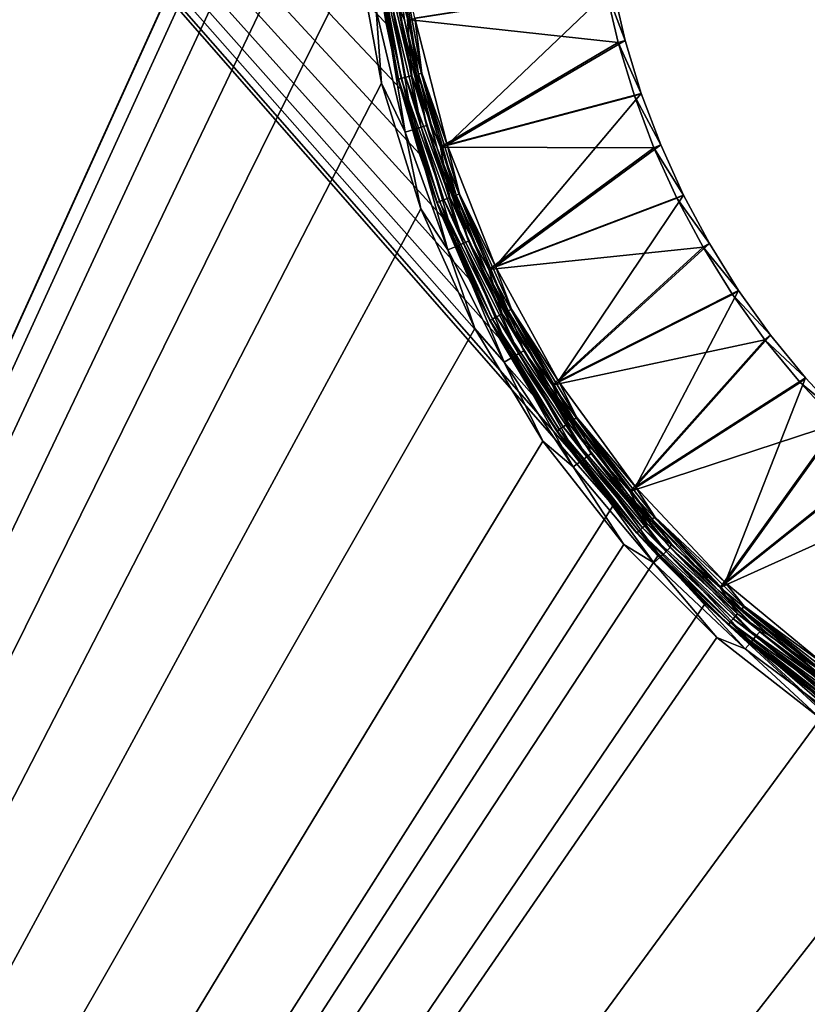
# Model space of a CAD drawing. Units: millimetres. Extents: x -430 to 430, y -255 to 255.
# Drawn here: x -272 to -229, y -25 to 29 of the extents above; entities that cross this region are included whole.
import ezdxf

# ---------------------------------------------------------------- set-up
doc = ezdxf.new("R2010")
doc.units = ezdxf.units.MM
doc.header["$LTSCALE"] = 65.185185
for name, color, linetype in [('254', 7, 'CONTINUOUS'), ('280', 7, 'CONTINUOUS'), ('310', 7, 'CONTINUOUS'), ('312', 7, 'CONTINUOUS'), ('314', 7, 'CONTINUOUS'), ('316', 7, 'CONTINUOUS'), ('318', 7, 'CONTINUOUS'), ('320', 7, 'CONTINUOUS'), ('321', 7, 'CONTINUOUS'), ('324', 7, 'CONTINUOUS')]:
    doc.layers.add(name, color=color, linetype=linetype)

msp = doc.modelspace()

# ---------------------------------------------------------------- linework, layer by layer
at = {"layer": '254', "linetype": 'Continuous'}
for points in [[(-369, 150, -196), (-369, -200, -196), (-247.651, 67.637, -196), (-369, 150, -196)], [(-247.651, 67.637, -196), (-369, -200, -196), (-250.599, 61.089, -196), (-247.651, 67.637, -196)], [(-250.599, 61.089, -196), (-369, -200, -196), (-252.735, 54.232, -196), (-250.599, 61.089, -196)], [(-252.735, 54.232, -196), (-369, -200, -196), (-254.03, 47.169, -196), (-252.735, 54.232, -196)], [(-254.03, 47.169, -196), (-369, -200, -196), (-254.464, 40, -196), (-254.03, 47.169, -196)], [(-254.464, 40, -196), (-369, -200, -196), (-254.03, 32.831, -196), (-254.464, 40, -196)], [(-254.03, 32.831, -196), (-369, -200, -196), (-252.735, 25.768, -196), (-254.03, 32.831, -196)], [(-252.735, 25.768, -196), (-369, -200, -196), (-250.599, 18.911, -196), (-252.735, 25.768, -196)], [(-250.599, 18.911, -196), (-369, -200, -196), (-247.651, 12.362, -196), (-250.599, 18.911, -196)], [(-247.651, 12.362, -196), (-369, -200, -196), (-243.935, 6.217, -196), (-247.651, 12.362, -196)], [(-243.935, 6.217, -196), (-369, -200, -196), (-239.506, 0.564, -196), (-243.935, 6.217, -196)], [(-239.506, 0.564, -196), (-369, -200, -196), (-234.427, -4.514, -196), (-239.506, 0.564, -196)], [(-369, -200, -196), (-21, -200, -196), (-155.573, -4.513, -196), (-369, -200, -196)], [(-161.227, -8.942, -196), (-369, -200, -196), (-155.573, -4.513, -196), (-161.227, -8.942, -196)], [(-234.427, -4.514, -196), (-369, -200, -196), (-228.773, -8.942, -196), (-234.427, -4.514, -196)], [(-228.773, -8.942, -196), (-369, -200, -196), (-222.627, -12.656, -196), (-228.773, -8.942, -196)], [(-167.373, -12.656, -196), (-369, -200, -196), (-161.227, -8.942, -196), (-167.373, -12.656, -196)], [(-222.627, -12.656, -196), (-369, -200, -196), (-216.077, -15.603, -196), (-222.627, -12.656, -196)], [(-173.923, -15.603, -196), (-369, -200, -196), (-167.373, -12.656, -196), (-173.923, -15.603, -196)], [(-216.077, -15.603, -196), (-369, -200, -196), (-209.222, -17.738, -196), (-216.077, -15.603, -196)], [(-180.778, -17.738, -196), (-369, -200, -196), (-173.923, -15.603, -196), (-180.778, -17.738, -196)], [(-209.222, -17.738, -196), (-369, -200, -196), (-205.707, -18.492, -196), (-209.222, -17.738, -196)], [(-184.293, -18.492, -196), (-369, -200, -196), (-180.778, -17.738, -196), (-184.293, -18.492, -196)], [(-205.707, -18.492, -196), (-369, -200, -196), (-202.153, -19.032, -196), (-205.707, -18.492, -196)], [(-187.847, -19.032, -196), (-369, -200, -196), (-184.293, -18.492, -196), (-187.847, -19.032, -196)], [(-202.153, -19.032, -196), (-369, -200, -196), (-195, -19.464, -196), (-202.153, -19.032, -196)], [(-195, -19.464, -196), (-369, -200, -196), (-187.847, -19.032, -196), (-195, -19.464, -196)]]:
    msp.add_3dface(points, dxfattribs=at)
at = {"layer": '280', "linetype": 'Continuous'}
for points in [[(-253.064, 32.665, -197), (-252.489, 29.033, -197), (-369, 150, -197), (-253.064, 32.665, -197)], [(-252.489, 29.033, -197), (-251.687, 25.445, -197), (-369, 150, -197), (-252.489, 29.033, -197)], [(-251.687, 25.445, -197), (-250.661, 21.914, -197), (-369, 150, -197), (-251.687, 25.445, -197)], [(-250.661, 21.914, -197), (-249.416, 18.455, -197), (-369, 150, -197), (-250.661, 21.914, -197)], [(-249.416, 18.455, -197), (-247.956, 15.081, -197), (-369, 150, -197), (-249.416, 18.455, -197)], [(-247.956, 15.081, -197), (-246.287, 11.805, -197), (-369, 150, -197), (-247.956, 15.081, -197)], [(-246.287, 11.805, -197), (-244.415, 8.64, -197), (-369, 150, -197), (-246.287, 11.805, -197)], [(-244.415, 8.64, -197), (-242.348, 5.599, -197), (-369, 150, -197), (-244.415, 8.64, -197)], [(-242.348, 5.599, -197), (-240.095, 2.694, -197), (-369, 150, -197), (-242.348, 5.599, -197)], [(-369, 150, -197), (-240.095, 2.694, -197), (-369, -200, -197), (-369, 150, -197)], [(-240.095, 2.694, -197), (-237.663, -0.064, -197), (-369, -200, -197), (-240.095, 2.694, -197)], [(-237.663, -0.064, -197), (-235.064, -2.664, -197), (-369, -200, -197), (-237.663, -0.064, -197)], [(-369, -200, -197), (-235.064, -2.664, -197), (-21, -200, -197), (-369, -200, -197)], [(-235.064, -2.664, -197), (-232.306, -5.095, -197), (-21, -200, -197), (-235.064, -2.664, -197)], [(-232.306, -5.095, -197), (-229.401, -7.348, -197), (-21, -200, -197), (-232.306, -5.095, -197)]]:
    msp.add_3dface(points, dxfattribs=at)
at = {"layer": '310', "linetype": 'Continuous'}
for points in [[(-249.152, 22.405, -198.244), (-240.116, 31.026, -203), (-250.93, 29.331, -198.244), (-249.152, 22.405, -198.244)], [(-239.433, 28.094, -203), (-240.116, 31.026, -203), (-249.152, 22.405, -198.244), (-239.433, 28.094, -203)], [(-238.559, 25.214, -203), (-239.433, 28.094, -203), (-249.152, 22.405, -198.244), (-238.559, 25.214, -203)], [(-246.52, 15.756, -198.244), (-238.559, 25.214, -203), (-249.152, 22.405, -198.244), (-246.52, 15.756, -198.244)], [(-237.498, 22.397, -203), (-238.559, 25.214, -203), (-246.52, 15.756, -198.244), (-237.498, 22.397, -203)], [(-236.256, 19.655, -203), (-237.498, 22.397, -203), (-246.52, 15.756, -198.244), (-236.256, 19.655, -203)], [(-243.075, 9.491, -198.244), (-236.256, 19.655, -203), (-246.52, 15.756, -198.244), (-243.075, 9.491, -198.244)], [(-234.837, 17, -203), (-236.256, 19.655, -203), (-243.075, 9.491, -198.244), (-234.837, 17, -203)], [(-233.248, 14.444, -203), (-234.837, 17, -203), (-243.075, 9.491, -198.244), (-233.248, 14.444, -203)], [(-238.872, 3.706, -198.244), (-233.248, 14.444, -203), (-243.075, 9.491, -198.244), (-238.872, 3.706, -198.244)], [(-231.494, 11.997, -203), (-233.248, 14.444, -203), (-238.872, 3.706, -198.244), (-231.494, 11.997, -203)], [(-229.585, 9.67, -203), (-231.494, 11.997, -203), (-238.872, 3.706, -198.244), (-229.585, 9.67, -203)], [(-233.977, -1.507, -198.244), (-229.585, 9.67, -203), (-238.872, 3.706, -198.244), (-233.977, -1.507, -198.244)], [(-227.527, 7.473, -203), (-229.585, 9.67, -203), (-233.977, -1.507, -198.244), (-227.527, 7.473, -203)], [(-225.33, 5.415, -203), (-227.527, 7.473, -203), (-233.977, -1.507, -198.244), (-225.33, 5.415, -203)], [(-228.468, -6.065, -198.244), (-225.33, 5.415, -203), (-233.977, -1.507, -198.244), (-228.468, -6.065, -198.244)]]:
    msp.add_3dface(points, dxfattribs=at)
at = {"layer": '312', "linetype": 'Continuous'}
for points in [[(-252.061, 32.79, -197.551), (-251.496, 29.221, -197.551), (-251.981, 33.081, -197.839), (-252.061, 32.79, -197.551)], [(-251.981, 33.081, -197.839), (-250.731, 26.263, -197.839), (-251.784, 33.105, -198.078), (-251.981, 33.081, -197.839)], [(-251.981, 33.081, -197.839), (-251.496, 29.221, -197.551), (-250.731, 26.263, -197.839), (-251.981, 33.081, -197.839)], [(-250.93, 29.331, -198.244), (-251.784, 33.105, -198.078), (-250.538, 26.311, -198.078), (-250.93, 29.331, -198.244)], [(-251.784, 33.105, -198.078), (-250.731, 26.263, -197.839), (-250.538, 26.311, -198.078), (-251.784, 33.105, -198.078)], [(-251.496, 29.221, -197.551), (-250.707, 25.695, -197.551), (-250.731, 26.263, -197.839), (-251.496, 29.221, -197.551)], [(-249.152, 22.405, -198.244), (-250.93, 29.331, -198.244), (-250.538, 26.311, -198.078), (-249.152, 22.405, -198.244)], [(-250.731, 26.263, -197.839), (-248.669, 19.646, -197.839), (-250.538, 26.311, -198.078), (-250.731, 26.263, -197.839)], [(-250.707, 25.695, -197.551), (-249.699, 22.225, -197.551), (-250.731, 26.263, -197.839), (-250.707, 25.695, -197.551)], [(-250.731, 26.263, -197.839), (-249.699, 22.225, -197.551), (-248.669, 19.646, -197.839), (-250.731, 26.263, -197.839)], [(-249.152, 22.405, -198.244), (-250.538, 26.311, -198.078), (-248.484, 19.716, -198.078), (-249.152, 22.405, -198.244)], [(-250.538, 26.311, -198.078), (-248.669, 19.646, -197.839), (-248.484, 19.716, -198.078), (-250.538, 26.311, -198.078)], [(-249.699, 22.225, -197.551), (-248.475, 18.825, -197.551), (-248.669, 19.646, -197.839), (-249.699, 22.225, -197.551)], [(-246.52, 15.756, -198.244), (-249.152, 22.405, -198.244), (-248.484, 19.716, -198.078), (-246.52, 15.756, -198.244)], [(-248.669, 19.646, -197.839), (-245.824, 13.325, -197.839), (-248.484, 19.716, -198.078), (-248.669, 19.646, -197.839)], [(-248.475, 18.825, -197.551), (-247.04, 15.508, -197.551), (-248.669, 19.646, -197.839), (-248.475, 18.825, -197.551)], [(-248.669, 19.646, -197.839), (-247.04, 15.508, -197.551), (-245.824, 13.325, -197.839), (-248.669, 19.646, -197.839)], [(-246.52, 15.756, -198.244), (-248.484, 19.716, -198.078), (-245.649, 13.418, -198.078), (-246.52, 15.756, -198.244)], [(-248.484, 19.716, -198.078), (-245.824, 13.325, -197.839), (-245.649, 13.418, -198.078), (-248.484, 19.716, -198.078)], [(-243.075, 9.491, -198.244), (-246.52, 15.756, -198.244), (-245.649, 13.418, -198.078), (-243.075, 9.491, -198.244)], [(-247.04, 15.508, -197.551), (-245.399, 12.289, -197.551), (-245.824, 13.325, -197.839), (-247.04, 15.508, -197.551)], [(-245.824, 13.325, -197.839), (-242.239, 7.394, -197.839), (-245.649, 13.418, -198.078), (-245.824, 13.325, -197.839)], [(-245.399, 12.289, -197.551), (-243.559, 9.178, -197.551), (-245.824, 13.325, -197.839), (-245.399, 12.289, -197.551)], [(-245.824, 13.325, -197.839), (-243.559, 9.178, -197.551), (-242.239, 7.394, -197.839), (-245.824, 13.325, -197.839)], [(-243.075, 9.491, -198.244), (-245.649, 13.418, -198.078), (-242.075, 7.506, -198.078), (-243.075, 9.491, -198.244)], [(-245.649, 13.418, -198.078), (-242.239, 7.394, -197.839), (-242.075, 7.506, -198.078), (-245.649, 13.418, -198.078)], [(-243.559, 9.178, -197.551), (-241.528, 6.19, -197.551), (-242.239, 7.394, -197.839), (-243.559, 9.178, -197.551)], [(-238.872, 3.706, -198.244), (-243.075, 9.491, -198.244), (-242.075, 7.506, -198.078), (-238.872, 3.706, -198.244)], [(-242.239, 7.394, -197.839), (-237.964, 1.937, -197.839), (-242.075, 7.506, -198.078), (-242.239, 7.394, -197.839)], [(-241.528, 6.19, -197.551), (-239.313, 3.335, -197.551), (-242.239, 7.394, -197.839), (-241.528, 6.19, -197.551)], [(-242.239, 7.394, -197.839), (-239.313, 3.335, -197.551), (-237.964, 1.937, -197.839), (-242.239, 7.394, -197.839)], [(-238.872, 3.706, -198.244), (-242.075, 7.506, -198.078), (-237.815, 2.069, -198.078), (-238.872, 3.706, -198.244)], [(-242.075, 7.506, -198.078), (-237.964, 1.937, -197.839), (-237.815, 2.069, -198.078), (-242.075, 7.506, -198.078)], [(-239.313, 3.335, -197.551), (-236.923, 0.624, -197.551), (-237.964, 1.937, -197.839), (-239.313, 3.335, -197.551)], [(-233.977, -1.507, -198.244), (-238.872, 3.706, -198.244), (-237.815, 2.069, -198.078), (-233.977, -1.507, -198.244)], [(-237.964, 1.937, -197.839), (-233.063, -2.964, -197.839), (-237.815, 2.069, -198.078), (-237.964, 1.937, -197.839)], [(-236.923, 0.624, -197.551), (-234.367, -1.931, -197.551), (-237.964, 1.937, -197.839), (-236.923, 0.624, -197.551)], [(-237.964, 1.937, -197.839), (-234.367, -1.931, -197.551), (-233.063, -2.964, -197.839), (-237.964, 1.937, -197.839)], [(-233.977, -1.507, -198.244), (-237.815, 2.069, -198.078), (-232.931, -2.815, -198.078), (-233.977, -1.507, -198.244)], [(-237.815, 2.069, -198.078), (-233.063, -2.964, -197.839), (-232.931, -2.815, -198.078), (-237.815, 2.069, -198.078)], [(-228.468, -6.065, -198.244), (-233.977, -1.507, -198.244), (-232.931, -2.815, -198.078), (-228.468, -6.065, -198.244)], [(-234.367, -1.931, -197.551), (-231.656, -4.32, -197.551), (-233.063, -2.964, -197.839), (-234.367, -1.931, -197.551)], [(-233.063, -2.964, -197.839), (-227.606, -7.239, -197.839), (-232.931, -2.815, -198.078), (-233.063, -2.964, -197.839)], [(-231.656, -4.32, -197.551), (-228.801, -6.535, -197.551), (-233.063, -2.964, -197.839), (-231.656, -4.32, -197.551)], [(-233.063, -2.964, -197.839), (-228.801, -6.535, -197.551), (-227.606, -7.239, -197.839), (-233.063, -2.964, -197.839)], [(-228.468, -6.065, -198.244), (-232.931, -2.815, -198.078), (-227.494, -7.075, -198.078), (-228.468, -6.065, -198.244)], [(-232.931, -2.815, -198.078), (-227.606, -7.239, -197.839), (-227.494, -7.075, -198.078), (-232.931, -2.815, -198.078)]]:
    msp.add_3dface(points, dxfattribs=at)
at = {"layer": '314', "linetype": 'Continuous'}
for points in [[(-240.507, 30.948, -203.917), (-239.818, 27.991, -203.917), (-251.322, 29.256, -199.161), (-240.507, 30.948, -203.917)], [(-251.322, 29.256, -199.161), (-239.818, 27.991, -203.917), (-249.531, 22.282, -199.161), (-251.322, 29.256, -199.161)], [(-239.818, 27.991, -203.917), (-238.936, 25.086, -203.917), (-249.531, 22.282, -199.161), (-239.818, 27.991, -203.917)], [(-238.936, 25.086, -203.917), (-237.867, 22.244, -203.917), (-249.531, 22.282, -199.161), (-238.936, 25.086, -203.917)], [(-249.531, 22.282, -199.161), (-237.867, 22.244, -203.917), (-246.881, 15.587, -199.161), (-249.531, 22.282, -199.161)], [(-237.867, 22.244, -203.917), (-236.614, 19.478, -203.917), (-246.881, 15.587, -199.161), (-237.867, 22.244, -203.917)], [(-236.614, 19.478, -203.917), (-235.182, 16.801, -203.917), (-246.881, 15.587, -199.161), (-236.614, 19.478, -203.917)], [(-246.881, 15.587, -199.161), (-235.182, 16.801, -203.917), (-243.412, 9.277, -199.161), (-246.881, 15.587, -199.161)], [(-235.182, 16.801, -203.917), (-233.579, 14.222, -203.917), (-243.412, 9.277, -199.161), (-235.182, 16.801, -203.917)], [(-233.579, 14.222, -203.917), (-231.811, 11.754, -203.917), (-243.412, 9.277, -199.161), (-233.579, 14.222, -203.917)], [(-243.412, 9.277, -199.161), (-231.811, 11.754, -203.917), (-239.179, 3.452, -199.161), (-243.412, 9.277, -199.161)], [(-231.811, 11.754, -203.917), (-229.884, 9.407, -203.917), (-239.179, 3.452, -199.161), (-231.811, 11.754, -203.917)], [(-229.884, 9.407, -203.917), (-227.809, 7.191, -203.917), (-239.179, 3.452, -199.161), (-229.884, 9.407, -203.917)], [(-239.179, 3.452, -199.161), (-227.809, 7.191, -203.917), (-234.25, -1.797, -199.161), (-239.179, 3.452, -199.161)], [(-227.809, 7.191, -203.917), (-225.593, 5.116, -203.917), (-234.25, -1.797, -199.161), (-227.809, 7.191, -203.917)], [(-225.593, 5.116, -203.917), (-223.246, 3.189, -203.917), (-234.25, -1.797, -199.161), (-225.593, 5.116, -203.917)], [(-234.25, -1.797, -199.161), (-223.246, 3.189, -203.917), (-228.702, -6.387, -199.161), (-234.25, -1.797, -199.161)]]:
    msp.add_3dface(points, dxfattribs=at)
at = {"layer": '316', "linetype": 'Continuous'}
for points in [[(-251.672, 26.032, -198.138), (-253.085, 32.947, -197.665), (-252.943, 32.964, -198.138), (-251.672, 26.032, -198.138)], [(-251.811, 25.996, -197.665), (-253.085, 32.947, -197.665), (-251.672, 26.032, -198.138), (-251.811, 25.996, -197.665)], [(-251.425, 26.093, -198.562), (-252.943, 32.964, -198.138), (-252.69, 32.995, -198.562), (-251.425, 26.093, -198.562)], [(-251.672, 26.032, -198.138), (-252.943, 32.964, -198.138), (-251.425, 26.093, -198.562), (-251.672, 26.032, -198.138)], [(-251.084, 26.177, -198.91), (-252.69, 32.995, -198.562), (-252.341, 33.038, -198.91), (-251.084, 26.177, -198.91)], [(-251.425, 26.093, -198.562), (-252.69, 32.995, -198.562), (-251.084, 26.177, -198.91), (-251.425, 26.093, -198.562)], [(-251.322, 29.256, -199.161), (-251.084, 26.177, -198.91), (-252.341, 33.038, -198.91), (-251.322, 29.256, -199.161)], [(-251.322, 29.256, -199.161), (-249.531, 22.282, -199.161), (-251.084, 26.177, -198.91), (-251.322, 29.256, -199.161)], [(-249.575, 19.302, -198.138), (-251.811, 25.996, -197.665), (-251.672, 26.032, -198.138), (-249.575, 19.302, -198.138)], [(-249.708, 19.249, -197.665), (-251.811, 25.996, -197.665), (-249.575, 19.302, -198.138), (-249.708, 19.249, -197.665)], [(-249.337, 19.393, -198.562), (-251.672, 26.032, -198.138), (-251.425, 26.093, -198.562), (-249.337, 19.393, -198.562)], [(-249.575, 19.302, -198.138), (-251.672, 26.032, -198.138), (-249.337, 19.393, -198.562), (-249.575, 19.302, -198.138)], [(-249.009, 19.517, -198.91), (-251.425, 26.093, -198.562), (-251.084, 26.177, -198.91), (-249.009, 19.517, -198.91)], [(-249.337, 19.393, -198.562), (-251.425, 26.093, -198.562), (-249.009, 19.517, -198.91), (-249.337, 19.393, -198.562)], [(-249.531, 22.282, -199.161), (-249.009, 19.517, -198.91), (-251.084, 26.177, -198.91), (-249.531, 22.282, -199.161)], [(-249.531, 22.282, -199.161), (-246.881, 15.587, -199.161), (-249.009, 19.517, -198.91), (-249.531, 22.282, -199.161)], [(-246.457, 12.993, -198.562), (-249.575, 19.302, -198.138), (-249.337, 19.393, -198.562), (-246.457, 12.993, -198.562)], [(-246.146, 13.157, -198.91), (-249.337, 19.393, -198.562), (-249.009, 19.517, -198.91), (-246.146, 13.157, -198.91)], [(-246.457, 12.993, -198.562), (-249.337, 19.393, -198.562), (-246.146, 13.157, -198.91), (-246.457, 12.993, -198.562)], [(-246.881, 15.587, -199.161), (-246.146, 13.157, -198.91), (-249.009, 19.517, -198.91), (-246.881, 15.587, -199.161)], [(-246.683, 12.875, -198.138), (-249.708, 19.249, -197.665), (-249.575, 19.302, -198.138), (-246.683, 12.875, -198.138)], [(-246.808, 12.805, -197.665), (-249.708, 19.249, -197.665), (-246.683, 12.875, -198.138), (-246.808, 12.805, -197.665)], [(-246.683, 12.875, -198.138), (-249.575, 19.302, -198.138), (-246.457, 12.993, -198.562), (-246.683, 12.875, -198.138)], [(-246.881, 15.587, -199.161), (-243.412, 9.277, -199.161), (-246.146, 13.157, -198.91), (-246.881, 15.587, -199.161)], [(-242.826, 6.988, -198.562), (-246.683, 12.875, -198.138), (-246.457, 12.993, -198.562), (-242.826, 6.988, -198.562)], [(-242.537, 7.187, -198.91), (-246.457, 12.993, -198.562), (-246.146, 13.157, -198.91), (-242.537, 7.187, -198.91)], [(-242.826, 6.988, -198.562), (-246.457, 12.993, -198.562), (-242.537, 7.187, -198.91), (-242.826, 6.988, -198.562)], [(-243.412, 9.277, -199.161), (-242.537, 7.187, -198.91), (-246.146, 13.157, -198.91), (-243.412, 9.277, -199.161)], [(-243.036, 6.843, -198.138), (-246.808, 12.805, -197.665), (-246.683, 12.875, -198.138), (-243.036, 6.843, -198.138)], [(-243.152, 6.758, -197.665), (-246.808, 12.805, -197.665), (-243.036, 6.843, -198.138), (-243.152, 6.758, -197.665)], [(-243.036, 6.843, -198.138), (-246.683, 12.875, -198.138), (-242.826, 6.988, -198.562), (-243.036, 6.843, -198.138)], [(-243.412, 9.277, -199.161), (-239.179, 3.452, -199.161), (-242.537, 7.187, -198.91), (-243.412, 9.277, -199.161)], [(-238.236, 1.696, -198.91), (-242.826, 6.988, -198.562), (-242.537, 7.187, -198.91), (-238.236, 1.696, -198.91)], [(-239.179, 3.452, -199.161), (-238.236, 1.696, -198.91), (-242.537, 7.187, -198.91), (-239.179, 3.452, -199.161)], [(-238.689, 1.295, -198.138), (-243.152, 6.758, -197.665), (-243.036, 6.843, -198.138), (-238.689, 1.295, -198.138)], [(-238.793, 1.196, -197.665), (-243.152, 6.758, -197.665), (-238.689, 1.295, -198.138), (-238.793, 1.196, -197.665)], [(-238.499, 1.464, -198.562), (-243.036, 6.843, -198.138), (-242.826, 6.988, -198.562), (-238.499, 1.464, -198.562)], [(-238.689, 1.295, -198.138), (-243.036, 6.843, -198.138), (-238.499, 1.464, -198.562), (-238.689, 1.295, -198.138)], [(-238.499, 1.464, -198.562), (-242.826, 6.988, -198.562), (-238.236, 1.696, -198.91), (-238.499, 1.464, -198.562)], [(-239.179, 3.452, -199.161), (-234.25, -1.797, -199.161), (-238.236, 1.696, -198.91), (-239.179, 3.452, -199.161)], [(-233.304, -3.236, -198.91), (-238.499, 1.464, -198.562), (-238.236, 1.696, -198.91), (-233.304, -3.236, -198.91)], [(-234.25, -1.797, -199.161), (-233.304, -3.236, -198.91), (-238.236, 1.696, -198.91), (-234.25, -1.797, -199.161)], [(-233.705, -3.689, -198.138), (-238.793, 1.196, -197.665), (-238.689, 1.295, -198.138), (-233.705, -3.689, -198.138)], [(-233.796, -3.801, -197.665), (-238.793, 1.196, -197.665), (-233.705, -3.689, -198.138), (-233.796, -3.801, -197.665)], [(-233.536, -3.499, -198.562), (-238.689, 1.295, -198.138), (-238.499, 1.464, -198.562), (-233.536, -3.499, -198.562)], [(-233.705, -3.689, -198.138), (-238.689, 1.295, -198.138), (-233.536, -3.499, -198.562), (-233.705, -3.689, -198.138)], [(-233.536, -3.499, -198.562), (-238.499, 1.464, -198.562), (-233.304, -3.236, -198.91), (-233.536, -3.499, -198.562)], [(-234.25, -1.797, -199.161), (-228.702, -6.387, -199.161), (-233.304, -3.236, -198.91), (-234.25, -1.797, -199.161)], [(-228.157, -8.036, -198.138), (-233.796, -3.801, -197.665), (-233.705, -3.689, -198.138), (-228.157, -8.036, -198.138)], [(-228.012, -7.826, -198.562), (-233.705, -3.689, -198.138), (-233.536, -3.499, -198.562), (-228.012, -7.826, -198.562)], [(-228.157, -8.036, -198.138), (-233.705, -3.689, -198.138), (-228.012, -7.826, -198.562), (-228.157, -8.036, -198.138)], [(-227.813, -7.537, -198.91), (-233.536, -3.499, -198.562), (-233.304, -3.236, -198.91), (-227.813, -7.537, -198.91)], [(-228.012, -7.826, -198.562), (-233.536, -3.499, -198.562), (-227.813, -7.537, -198.91), (-228.012, -7.826, -198.562)], [(-228.702, -6.387, -199.161), (-227.813, -7.537, -198.91), (-233.304, -3.236, -198.91), (-228.702, -6.387, -199.161)], [(-228.232, -8.158, -197.665), (-233.796, -3.801, -197.665), (-228.157, -8.036, -198.138), (-228.232, -8.158, -197.665)]]:
    msp.add_3dface(points, dxfattribs=at)
at = {"layer": '318', "linetype": 'Continuous'}
for points in [[(-253.099, 32.945, -197.496), (-251.825, 25.992, -197.496), (-253.064, 32.665, -197), (-253.099, 32.945, -197.496)], [(-253.064, 32.665, -197), (-251.825, 25.992, -197.496), (-252.489, 29.033, -197), (-253.064, 32.665, -197)], [(-252.489, 29.033, -197), (-251.825, 25.992, -197.496), (-251.687, 25.445, -197), (-252.489, 29.033, -197)], [(-251.825, 25.992, -197.496), (-249.722, 19.244, -197.496), (-251.687, 25.445, -197), (-251.825, 25.992, -197.496)], [(-251.687, 25.445, -197), (-249.722, 19.244, -197.496), (-250.661, 21.914, -197), (-251.687, 25.445, -197)], [(-250.661, 21.914, -197), (-249.722, 19.244, -197.496), (-249.416, 18.455, -197), (-250.661, 21.914, -197)], [(-249.722, 19.244, -197.496), (-246.82, 12.798, -197.496), (-249.416, 18.455, -197), (-249.722, 19.244, -197.496)], [(-249.416, 18.455, -197), (-246.82, 12.798, -197.496), (-247.956, 15.081, -197), (-249.416, 18.455, -197)], [(-247.956, 15.081, -197), (-246.82, 12.798, -197.496), (-246.287, 11.805, -197), (-247.956, 15.081, -197)], [(-246.82, 12.798, -197.496), (-243.163, 6.75, -197.496), (-246.287, 11.805, -197), (-246.82, 12.798, -197.496)], [(-246.287, 11.805, -197), (-243.163, 6.75, -197.496), (-244.415, 8.64, -197), (-246.287, 11.805, -197)], [(-244.415, 8.64, -197), (-243.163, 6.75, -197.496), (-242.348, 5.599, -197), (-244.415, 8.64, -197)], [(-243.163, 6.75, -197.496), (-238.804, 1.186, -197.496), (-242.348, 5.599, -197), (-243.163, 6.75, -197.496)], [(-242.348, 5.599, -197), (-238.804, 1.186, -197.496), (-240.095, 2.694, -197), (-242.348, 5.599, -197)], [(-240.095, 2.694, -197), (-238.804, 1.186, -197.496), (-237.663, -0.064, -197), (-240.095, 2.694, -197)], [(-238.804, 1.186, -197.496), (-233.805, -3.811, -197.496), (-237.663, -0.064, -197), (-238.804, 1.186, -197.496)], [(-237.663, -0.064, -197), (-233.805, -3.811, -197.496), (-235.064, -2.664, -197), (-237.663, -0.064, -197)], [(-235.064, -2.664, -197), (-233.805, -3.811, -197.496), (-232.306, -5.095, -197), (-235.064, -2.664, -197)], [(-233.805, -3.811, -197.496), (-228.241, -8.17, -197.496), (-232.306, -5.095, -197), (-233.805, -3.811, -197.496)], [(-232.306, -5.095, -197), (-228.241, -8.17, -197.496), (-229.401, -7.348, -197), (-232.306, -5.095, -197)]]:
    msp.add_3dface(points, dxfattribs=at)
at = {"layer": '320', "linetype": 'Continuous'}
for points in [[(-240.116, 31.026, -203), (-239.433, 28.094, -203), (-240.507, 30.948, -203.917), (-240.116, 31.026, -203)], [(-240.507, 30.948, -203.917), (-239.433, 28.094, -203), (-239.818, 27.991, -203.917), (-240.507, 30.948, -203.917)], [(-239.433, 28.094, -203), (-238.559, 25.214, -203), (-239.818, 27.991, -203.917), (-239.433, 28.094, -203)], [(-239.818, 27.991, -203.917), (-238.559, 25.214, -203), (-238.936, 25.086, -203.917), (-239.818, 27.991, -203.917)], [(-238.559, 25.214, -203), (-237.498, 22.397, -203), (-238.936, 25.086, -203.917), (-238.559, 25.214, -203)], [(-238.936, 25.086, -203.917), (-237.498, 22.397, -203), (-237.867, 22.244, -203.917), (-238.936, 25.086, -203.917)], [(-237.498, 22.397, -203), (-236.256, 19.655, -203), (-237.867, 22.244, -203.917), (-237.498, 22.397, -203)], [(-237.867, 22.244, -203.917), (-236.256, 19.655, -203), (-236.614, 19.478, -203.917), (-237.867, 22.244, -203.917)], [(-236.256, 19.655, -203), (-234.837, 17, -203), (-236.614, 19.478, -203.917), (-236.256, 19.655, -203)], [(-236.614, 19.478, -203.917), (-234.837, 17, -203), (-235.182, 16.801, -203.917), (-236.614, 19.478, -203.917)], [(-234.837, 17, -203), (-233.248, 14.444, -203), (-235.182, 16.801, -203.917), (-234.837, 17, -203)], [(-235.182, 16.801, -203.917), (-233.248, 14.444, -203), (-233.579, 14.222, -203.917), (-235.182, 16.801, -203.917)], [(-233.248, 14.444, -203), (-231.494, 11.997, -203), (-233.579, 14.222, -203.917), (-233.248, 14.444, -203)], [(-233.579, 14.222, -203.917), (-231.494, 11.997, -203), (-231.811, 11.754, -203.917), (-233.579, 14.222, -203.917)], [(-231.494, 11.997, -203), (-229.585, 9.67, -203), (-231.811, 11.754, -203.917), (-231.494, 11.997, -203)], [(-231.811, 11.754, -203.917), (-229.585, 9.67, -203), (-229.884, 9.407, -203.917), (-231.811, 11.754, -203.917)], [(-229.585, 9.67, -203), (-227.527, 7.473, -203), (-229.884, 9.407, -203.917), (-229.585, 9.67, -203)], [(-229.884, 9.407, -203.917), (-227.527, 7.473, -203), (-227.809, 7.191, -203.917), (-229.884, 9.407, -203.917)]]:
    msp.add_3dface(points, dxfattribs=at)
at = {"layer": '321', "linetype": 'Continuous'}
for points in [[(-254.03, 32.831, -196), (-252.735, 25.768, -196), (-253.039, 29.766, -196.071), (-254.03, 32.831, -196)], [(-251.496, 29.221, -197.551), (-252.061, 32.79, -197.551), (-251.827, 29.98, -197.05), (-251.496, 29.221, -197.551)], [(-253.039, 29.766, -196.071), (-251.458, 23.098, -196.071), (-252.552, 29.852, -196.282), (-253.039, 29.766, -196.071)], [(-253.039, 29.766, -196.071), (-252.735, 25.768, -196), (-251.458, 23.098, -196.071), (-253.039, 29.766, -196.071)], [(-252.552, 29.852, -196.282), (-250.985, 23.239, -196.282), (-252.139, 29.925, -196.616), (-252.552, 29.852, -196.282)], [(-252.552, 29.852, -196.282), (-251.458, 23.098, -196.071), (-250.985, 23.239, -196.282), (-252.552, 29.852, -196.282)], [(-252.139, 29.925, -196.616), (-250.583, 23.36, -196.616), (-251.827, 29.98, -197.05), (-252.139, 29.925, -196.616)], [(-252.139, 29.925, -196.616), (-250.985, 23.239, -196.282), (-250.583, 23.36, -196.616), (-252.139, 29.925, -196.616)], [(-251.496, 29.221, -197.551), (-251.827, 29.98, -197.05), (-250.28, 23.45, -197.05), (-251.496, 29.221, -197.551)], [(-251.827, 29.98, -197.05), (-250.583, 23.36, -196.616), (-250.28, 23.45, -197.05), (-251.827, 29.98, -197.05)], [(-250.707, 25.695, -197.551), (-251.496, 29.221, -197.551), (-250.28, 23.45, -197.05), (-250.707, 25.695, -197.551)], [(-252.735, 25.768, -196), (-250.599, 18.911, -196), (-251.458, 23.098, -196.071), (-252.735, 25.768, -196)], [(-249.699, 22.225, -197.551), (-250.707, 25.695, -197.551), (-250.28, 23.45, -197.05), (-249.699, 22.225, -197.551)], [(-251.458, 23.098, -196.071), (-249.114, 16.657, -196.071), (-250.985, 23.239, -196.282), (-251.458, 23.098, -196.071)], [(-250.985, 23.239, -196.282), (-248.661, 16.853, -196.282), (-250.583, 23.36, -196.616), (-250.985, 23.239, -196.282)], [(-250.985, 23.239, -196.282), (-249.114, 16.657, -196.071), (-248.661, 16.853, -196.282), (-250.985, 23.239, -196.282)], [(-250.583, 23.36, -196.616), (-248.275, 17.019, -196.616), (-250.28, 23.45, -197.05), (-250.583, 23.36, -196.616)], [(-250.583, 23.36, -196.616), (-248.661, 16.853, -196.282), (-248.275, 17.019, -196.616), (-250.583, 23.36, -196.616)], [(-249.699, 22.225, -197.551), (-250.28, 23.45, -197.05), (-247.985, 17.145, -197.05), (-249.699, 22.225, -197.551)], [(-250.28, 23.45, -197.05), (-248.275, 17.019, -196.616), (-247.985, 17.145, -197.05), (-250.28, 23.45, -197.05)], [(-251.458, 23.098, -196.071), (-250.599, 18.911, -196), (-249.114, 16.657, -196.071), (-251.458, 23.098, -196.071)], [(-248.475, 18.825, -197.551), (-249.699, 22.225, -197.551), (-247.985, 17.145, -197.05), (-248.475, 18.825, -197.551)], [(-250.599, 18.911, -196), (-247.651, 12.362, -196), (-249.114, 16.657, -196.071), (-250.599, 18.911, -196)], [(-247.04, 15.508, -197.551), (-248.475, 18.825, -197.551), (-247.985, 17.145, -197.05), (-247.04, 15.508, -197.551)], [(-249.114, 16.657, -196.071), (-246.038, 10.533, -196.071), (-248.661, 16.853, -196.282), (-249.114, 16.657, -196.071)], [(-248.661, 16.853, -196.282), (-245.611, 10.78, -196.282), (-248.275, 17.019, -196.616), (-248.661, 16.853, -196.282)], [(-248.661, 16.853, -196.282), (-246.038, 10.533, -196.071), (-245.611, 10.78, -196.282), (-248.661, 16.853, -196.282)], [(-248.275, 17.019, -196.616), (-245.247, 10.99, -196.616), (-247.985, 17.145, -197.05), (-248.275, 17.019, -196.616)], [(-248.275, 17.019, -196.616), (-245.611, 10.78, -196.282), (-245.247, 10.99, -196.616), (-248.275, 17.019, -196.616)], [(-247.04, 15.508, -197.551), (-247.985, 17.145, -197.05), (-244.973, 11.148, -197.05), (-247.04, 15.508, -197.551)], [(-247.985, 17.145, -197.05), (-245.247, 10.99, -196.616), (-244.973, 11.148, -197.05), (-247.985, 17.145, -197.05)], [(-249.114, 16.657, -196.071), (-247.651, 12.362, -196), (-246.038, 10.533, -196.071), (-249.114, 16.657, -196.071)], [(-245.399, 12.289, -197.551), (-247.04, 15.508, -197.551), (-244.973, 11.148, -197.05), (-245.399, 12.289, -197.551)], [(-247.651, 12.362, -196), (-243.935, 6.217, -196), (-246.038, 10.533, -196.071), (-247.651, 12.362, -196)], [(-243.559, 9.178, -197.551), (-245.399, 12.289, -197.551), (-244.973, 11.148, -197.05), (-243.559, 9.178, -197.551)], [(-246.038, 10.533, -196.071), (-242.272, 4.807, -196.071), (-245.611, 10.78, -196.282), (-246.038, 10.533, -196.071)], [(-245.611, 10.78, -196.282), (-241.876, 5.102, -196.282), (-245.247, 10.99, -196.616), (-245.611, 10.78, -196.282)], [(-245.611, 10.78, -196.282), (-242.272, 4.807, -196.071), (-241.876, 5.102, -196.282), (-245.611, 10.78, -196.282)], [(-245.247, 10.99, -196.616), (-241.539, 5.353, -196.616), (-244.973, 11.148, -197.05), (-245.247, 10.99, -196.616)], [(-245.247, 10.99, -196.616), (-241.876, 5.102, -196.282), (-241.539, 5.353, -196.616), (-245.247, 10.99, -196.616)], [(-243.559, 9.178, -197.551), (-244.973, 11.148, -197.05), (-241.286, 5.542, -197.05), (-243.559, 9.178, -197.551)], [(-244.973, 11.148, -197.05), (-241.539, 5.353, -196.616), (-241.286, 5.542, -197.05), (-244.973, 11.148, -197.05)], [(-246.038, 10.533, -196.071), (-243.935, 6.217, -196), (-242.272, 4.807, -196.071), (-246.038, 10.533, -196.071)], [(-241.528, 6.19, -197.551), (-243.559, 9.178, -197.551), (-241.286, 5.542, -197.05), (-241.528, 6.19, -197.551)], [(-243.935, 6.217, -196), (-239.506, 0.564, -196), (-242.272, 4.807, -196.071), (-243.935, 6.217, -196)], [(-239.313, 3.335, -197.551), (-241.528, 6.19, -197.551), (-241.286, 5.542, -197.05), (-239.313, 3.335, -197.551)], [(-241.539, 5.353, -196.616), (-237.202, 0.184, -196.616), (-241.286, 5.542, -197.05), (-241.539, 5.353, -196.616)], [(-239.313, 3.335, -197.551), (-241.286, 5.542, -197.05), (-236.972, 0.401, -197.05), (-239.313, 3.335, -197.551)], [(-241.286, 5.542, -197.05), (-237.202, 0.184, -196.616), (-236.972, 0.401, -197.05), (-241.286, 5.542, -197.05)], [(-242.272, 4.807, -196.071), (-237.867, -0.443, -196.071), (-241.876, 5.102, -196.282), (-242.272, 4.807, -196.071)], [(-241.876, 5.102, -196.282), (-237.508, -0.104, -196.282), (-241.539, 5.353, -196.616), (-241.876, 5.102, -196.282)], [(-241.876, 5.102, -196.282), (-237.867, -0.443, -196.071), (-237.508, -0.104, -196.282), (-241.876, 5.102, -196.282)], [(-241.539, 5.353, -196.616), (-237.508, -0.104, -196.282), (-237.202, 0.184, -196.616), (-241.539, 5.353, -196.616)], [(-242.272, 4.807, -196.071), (-239.506, 0.564, -196), (-237.867, -0.443, -196.071), (-242.272, 4.807, -196.071)], [(-236.923, 0.624, -197.551), (-239.313, 3.335, -197.551), (-236.972, 0.401, -197.05), (-236.923, 0.624, -197.551)], [(-239.506, 0.564, -196), (-234.427, -4.514, -196), (-237.867, -0.443, -196.071), (-239.506, 0.564, -196)], [(-234.367, -1.931, -197.551), (-236.923, 0.624, -197.551), (-236.972, 0.401, -197.05), (-234.367, -1.931, -197.551)], [(-237.508, -0.104, -196.282), (-232.565, -4.768, -196.282), (-237.202, 0.184, -196.616), (-237.508, -0.104, -196.282)], [(-237.202, 0.184, -196.616), (-232.295, -4.446, -196.616), (-236.972, 0.401, -197.05), (-237.202, 0.184, -196.616)], [(-237.202, 0.184, -196.616), (-232.565, -4.768, -196.282), (-232.295, -4.446, -196.616), (-237.202, 0.184, -196.616)], [(-234.367, -1.931, -197.551), (-236.972, 0.401, -197.05), (-232.091, -4.204, -197.05), (-234.367, -1.931, -197.551)], [(-236.972, 0.401, -197.05), (-232.295, -4.446, -196.616), (-232.091, -4.204, -197.05), (-236.972, 0.401, -197.05)], [(-237.867, -0.443, -196.071), (-232.882, -5.146, -196.071), (-237.508, -0.104, -196.282), (-237.867, -0.443, -196.071)], [(-237.867, -0.443, -196.071), (-234.427, -4.514, -196), (-232.882, -5.146, -196.071), (-237.867, -0.443, -196.071)], [(-237.508, -0.104, -196.282), (-232.882, -5.146, -196.071), (-232.565, -4.768, -196.282), (-237.508, -0.104, -196.282)], [(-231.656, -4.32, -197.551), (-234.367, -1.931, -197.551), (-232.091, -4.204, -197.05), (-231.656, -4.32, -197.551)], [(-232.295, -4.446, -196.616), (-226.883, -8.475, -196.616), (-232.091, -4.204, -197.05), (-232.295, -4.446, -196.616)], [(-231.656, -4.32, -197.551), (-232.091, -4.204, -197.05), (-226.709, -8.211, -197.05), (-231.656, -4.32, -197.551)], [(-232.091, -4.204, -197.05), (-226.883, -8.475, -196.616), (-226.709, -8.211, -197.05), (-232.091, -4.204, -197.05)], [(-234.427, -4.514, -196), (-228.773, -8.942, -196), (-232.882, -5.146, -196.071), (-234.427, -4.514, -196)], [(-232.882, -5.146, -196.071), (-227.385, -9.239, -196.071), (-232.565, -4.768, -196.282), (-232.882, -5.146, -196.071)], [(-232.565, -4.768, -196.282), (-227.113, -8.826, -196.282), (-232.295, -4.446, -196.616), (-232.565, -4.768, -196.282)], [(-232.565, -4.768, -196.282), (-227.385, -9.239, -196.071), (-227.113, -8.826, -196.282), (-232.565, -4.768, -196.282)], [(-232.295, -4.446, -196.616), (-227.113, -8.826, -196.282), (-226.883, -8.475, -196.616), (-232.295, -4.446, -196.616)], [(-228.801, -6.535, -197.551), (-231.656, -4.32, -197.551), (-226.709, -8.211, -197.05), (-228.801, -6.535, -197.551)], [(-232.882, -5.146, -196.071), (-228.773, -8.942, -196), (-227.385, -9.239, -196.071), (-232.882, -5.146, -196.071)]]:
    msp.add_3dface(points, dxfattribs=at)
at = {"layer": '324', "linetype": 'Continuous'}
for points in [[(-251.811, 25.996, -197.665), (-253.099, 32.945, -197.496), (-253.085, 32.947, -197.665), (-251.811, 25.996, -197.665)], [(-251.825, 25.992, -197.496), (-253.099, 32.945, -197.496), (-251.811, 25.996, -197.665), (-251.825, 25.992, -197.496)], [(-249.708, 19.249, -197.665), (-251.825, 25.992, -197.496), (-251.811, 25.996, -197.665), (-249.708, 19.249, -197.665)], [(-249.722, 19.244, -197.496), (-251.825, 25.992, -197.496), (-249.708, 19.249, -197.665), (-249.722, 19.244, -197.496)], [(-246.808, 12.805, -197.665), (-249.722, 19.244, -197.496), (-249.708, 19.249, -197.665), (-246.808, 12.805, -197.665)], [(-246.82, 12.798, -197.496), (-249.722, 19.244, -197.496), (-246.808, 12.805, -197.665), (-246.82, 12.798, -197.496)], [(-243.152, 6.758, -197.665), (-246.82, 12.798, -197.496), (-246.808, 12.805, -197.665), (-243.152, 6.758, -197.665)], [(-243.163, 6.75, -197.496), (-246.82, 12.798, -197.496), (-243.152, 6.758, -197.665), (-243.163, 6.75, -197.496)], [(-238.793, 1.196, -197.665), (-243.163, 6.75, -197.496), (-243.152, 6.758, -197.665), (-238.793, 1.196, -197.665)], [(-238.804, 1.186, -197.496), (-243.163, 6.75, -197.496), (-238.793, 1.196, -197.665), (-238.804, 1.186, -197.496)], [(-233.796, -3.801, -197.665), (-238.804, 1.186, -197.496), (-238.793, 1.196, -197.665), (-233.796, -3.801, -197.665)], [(-233.805, -3.811, -197.496), (-238.804, 1.186, -197.496), (-233.796, -3.801, -197.665), (-233.805, -3.811, -197.496)], [(-228.232, -8.158, -197.665), (-233.805, -3.811, -197.496), (-233.796, -3.801, -197.665), (-228.232, -8.158, -197.665)], [(-228.241, -8.17, -197.496), (-233.805, -3.811, -197.496), (-228.232, -8.158, -197.665), (-228.241, -8.17, -197.496)]]:
    msp.add_3dface(points, dxfattribs=at)

doc.saveas('drawing.dxf')
